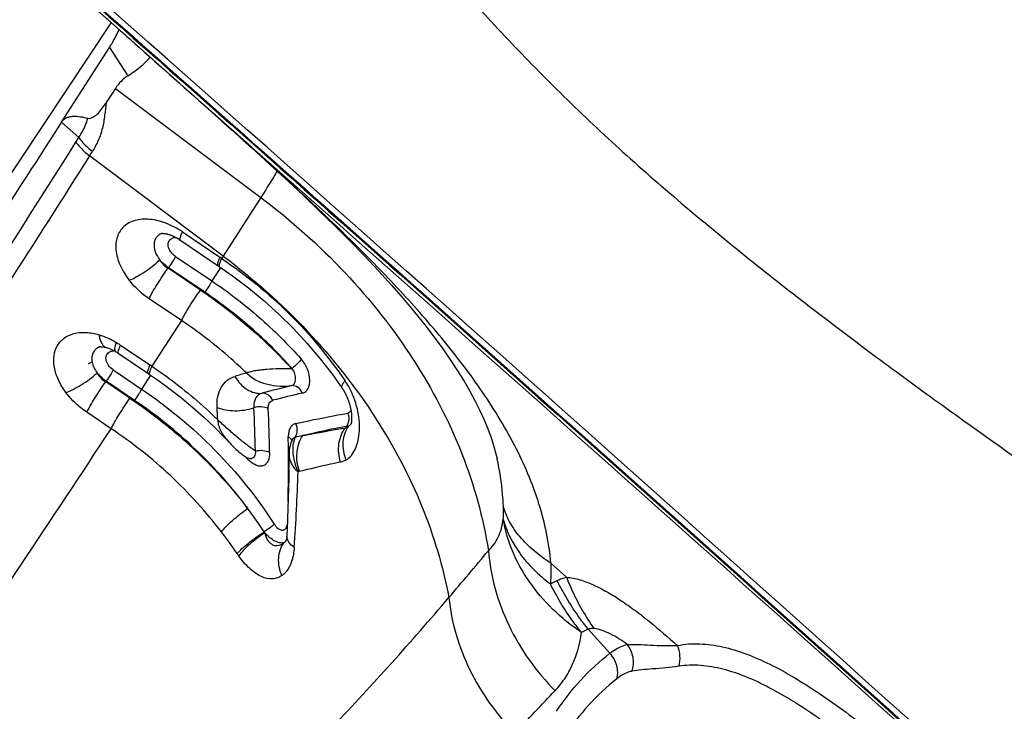
# Model space of a CAD drawing. Units: millimetres. Extents: x 0 to 594, y 0 to 420.
# Drawn here: x 114 to 118, y 118 to 120 of the extents above; entities that cross this region are included whole.
import ezdxf

# ---------------------------------------------------------------- set-up
doc = ezdxf.new("R2010")
doc.units = ezdxf.units.MM
doc.header["$LTSCALE"] = 32.67
doc.layers.add('607565292-000_CL', color=7, linetype='CONTINUOUS')
doc.layers.add('607614245-000_CL', color=7, linetype='CONTINUOUS')

msp = doc.modelspace()

# ---------------------------------------------------------------- linework, layer by layer
at = {"layer": '607565292-000_CL', "color": 7, "linetype": 'CONTINUOUS'}
for p, q in [((114.7297, 120.2974), (114.8379, 120.2015)), ((114.8379, 120.2015), (114.9727, 120.0817)), ((114.6024, 119.8626), (114.7852, 120.1472)), ((114.9727, 120.0817), (115.1234, 119.9476)), ((114.8077, 119.9905), (114.7732, 119.9369)), ((115.1234, 119.9476), (115.2134, 119.8673)), ((115.2134, 119.8673), (115.2538, 119.831)), ((115.2538, 119.831), (115.2955, 119.7935)), ((115.2955, 119.7935), (115.3272, 119.765)), ((114.9856, 119.4372), (114.9858, 119.4373)), ((114.9857, 119.4372), (114.9861, 119.4373)), ((114.9858, 119.4373), (114.9869, 119.4374)), ((114.9859, 119.4373), (114.986, 119.4373)), ((114.9861, 119.4373), (114.9863, 119.4374)), ((114.9863, 119.4374), (114.9867, 119.4375)), ((114.9866, 119.4374), (114.9865, 119.4374)), ((114.9869, 119.4375), (114.9866, 119.4375)), ((114.9866, 119.4374), (114.9876, 119.4374)), ((114.9875, 119.4374), (114.9874, 119.4374)), ((114.9874, 119.4374), (114.9876, 119.4374)), ((114.9876, 119.4374), (114.9886, 119.4375)), ((114.9916, 119.4374), (114.9921, 119.4374)), ((114.9932, 119.4373), (114.9932, 119.4373)), ((114.9932, 119.4373), (114.9938, 119.4372)), ((114.9938, 119.4372), (114.995, 119.4371)), ((114.9956, 119.437), (114.996, 119.437)), ((114.996, 119.437), (114.9971, 119.4368)), ((114.9988, 119.4365), (114.9995, 119.4364)), ((115.0018, 119.436), (115.0027, 119.4358)), ((115.0131, 119.433), (115.0143, 119.4326)), ((115.0165, 119.4318), (115.0174, 119.4315)), ((115.0174, 119.4315), (115.0192, 119.4308)), ((115.0202, 119.4304), (115.0208, 119.4302)), ((115.0208, 119.4302), (115.022, 119.4297)), ((115.022, 119.4297), (115.0237, 119.429)), ((115.0237, 119.429), (115.0238, 119.429)), ((115.0238, 119.429), (115.026, 119.428)), ((115.0261, 119.428), (115.0277, 119.4273)), ((115.0277, 119.4273), (115.0285, 119.4269)), ((115.0285, 119.4269), (115.0293, 119.4266)), ((115.0293, 119.4266), (115.0305, 119.426)), ((115.0305, 119.426), (115.0312, 119.4257)), ((115.0312, 119.4257), (115.0318, 119.4254)), ((115.0318, 119.4254), (115.0332, 119.4247)), ((115.0634, 119.4427), (115.2067, 119.346)), ((115.0368, 119.4229), (115.0375, 119.4225)), ((115.0375, 119.4225), (115.0388, 119.4218)), ((115.0388, 119.4218), (115.0397, 119.4213)), ((115.0397, 119.4213), (115.0404, 119.4209)), ((115.0404, 119.4209), (115.0411, 119.4205)), ((115.0411, 119.4205), (115.0426, 119.4197)), ((115.0426, 119.4197), (115.0435, 119.4191)), ((115.0435, 119.4191), (115.0441, 119.4188)), ((115.0441, 119.4188), (115.045, 119.4183)), ((115.0462, 119.4176), (115.0486, 119.4161)), ((115.0486, 119.4161), (115.0503, 119.4151)), ((115.0503, 119.4151), (115.0509, 119.4147)), ((115.0509, 119.4147), (115.0516, 119.4142)), ((115.0516, 119.4142), (115.0527, 119.4135)), ((115.0527, 119.4135), (115.0534, 119.413)), ((115.0534, 119.413), (115.0542, 119.4125)), ((115.0542, 119.4125), (115.2046, 119.311)), ((115.037, 119.3494), (115.1761, 119.2556)), ((115.2193, 119.3507), (115.2134, 119.3415)), ((115.0604, 119.1041), (114.9365, 119.1877)), ((114.8272, 119.0107), (114.9399, 118.9347)), ((114.749, 119.0043), (114.7496, 119.0044)), ((114.7496, 119.0044), (114.7494, 119.0043)), ((114.7496, 119.0044), (114.7502, 119.0045)), ((114.7505, 119.0046), (114.7504, 119.0046)), ((114.7537, 119.0046), (114.7544, 119.0046)), ((114.7575, 119.0044), (114.7581, 119.0043)), ((114.8006, 118.9903), (114.8093, 118.9854)), ((114.8092, 118.9853), (114.8096, 118.9851)), ((114.8096, 118.9851), (114.8096, 118.9851)), ((114.8121, 118.9836), (114.8122, 118.9835)), ((114.8122, 118.9835), (114.8141, 118.9824)), ((114.8148, 118.9819), (114.8161, 118.981)), ((114.8161, 118.981), (114.817, 118.9805)), ((114.817, 118.9805), (114.8179, 118.9799)), ((114.8179, 118.9799), (114.9312, 118.9035)), ((114.7994, 118.9157), (114.9076, 118.8427)), ((114.9312, 118.9035), (114.9382, 118.8988)), ((115.6722, 118.8479), (115.6726, 118.8474)), ((115.6726, 118.8474), (115.6732, 118.8465)), ((115.6732, 118.8465), (115.6737, 118.8457)), ((115.6737, 118.8457), (115.6743, 118.8448)), ((115.6751, 118.8436), (115.6762, 118.8419)), ((115.6762, 118.8419), (115.6766, 118.8412)), ((115.6766, 118.8412), (115.6771, 118.8404)), ((115.6771, 118.8404), (115.6777, 118.8396)), ((115.6777, 118.8396), (115.6782, 118.8387)), ((115.6782, 118.8387), (115.6788, 118.8377)), ((115.6788, 118.8377), (115.6794, 118.8367)), ((115.6794, 118.8367), (115.68, 118.8357)), ((115.68, 118.8357), (115.6806, 118.8346)), ((115.6806, 118.8346), (115.6813, 118.8334)), ((115.6813, 118.8334), (115.682, 118.8322)), ((115.682, 118.8322), (115.6827, 118.831)), ((115.6827, 118.831), (115.6834, 118.8296)), ((115.6834, 118.8296), (115.6842, 118.8282)), ((115.6842, 118.8282), (115.685, 118.8267)), ((114.7915, 118.6914), (114.6988, 118.7539)), ((115.7075, 118.7103), (115.7069, 118.7084)), ((115.7073, 118.7092), (115.7074, 118.7095)), ((115.7075, 118.7103), (115.7074, 118.71)), ((115.7076, 118.7108), (115.7075, 118.7103)), ((115.7078, 118.7115), (115.7076, 118.7108)), ((115.707, 118.7086), (115.7069, 118.7085)), ((115.7069, 118.7085), (115.707, 118.7086)), ((115.3256, 118.5778), (115.3279, 118.5776)), ((115.3279, 118.5776), (115.3273, 118.5778)), ((115.3279, 118.5776), (115.3286, 118.5775)), ((115.3279, 118.5776), (115.3287, 118.5774)), ((116.4688, 118.0986), (116.4941, 118.1117))]:
    msp.add_line(p, q, dxfattribs=at)
at = {"layer": '607565292-000_CL', "color": 9, "linetype": 'CONTINUOUS'}
for p, q in [((114.7852, 120.1472), (114.855, 120.0389)), ((114.8077, 119.9905), (115.3629, 119.5742)), ((115.328, 119.7665), (115.1631, 119.9123)), ((115.1631, 119.9123), (115.1656, 119.91)), ((115.3282, 119.7661), (115.1657, 119.91)), ((114.6024, 119.8626), (114.6682, 119.8033)), ((114.6572, 119.7858), (114.6682, 119.8033)), ((115.3212, 119.771), (115.3272, 119.765)), ((115.3274, 119.7654), (115.3212, 119.771)), ((114.7094, 119.733), (114.7204, 119.7504)), ((115.2193, 119.3507), (114.7094, 119.733)), ((115.3629, 119.5742), (115.2193, 119.3507)), ((114.9834, 119.4363), (114.9798, 119.4346)), ((115.2039, 119.3119), (115.2046, 119.311)), ((115.0087, 119.3044), (115.0102, 119.3062)), ((115.1326, 119.2209), (115.0087, 119.3044)), ((115.1493, 119.2123), (115.0102, 119.3062)), ((115.2013, 119.2947), (115.1761, 119.2556)), ((115.2098, 119.3078), (115.2013, 119.2947)), ((115.2056, 119.3013), (115.2013, 119.2947)), ((115.2098, 119.3078), (115.2056, 119.3013)), ((115.0604, 119.1042), (114.9473, 118.9299)), ((114.8176, 118.9806), (114.8185, 118.9795)), ((114.9374, 118.8998), (114.9382, 118.8988)), ((115.4821, 118.9216), (115.481, 118.9203)), ((115.4828, 118.92), (115.4821, 118.9215)), ((114.7707, 118.8702), (114.7727, 118.8726)), ((114.8634, 118.8077), (114.7707, 118.8702)), ((114.881, 118.7996), (114.7727, 118.8726)), ((114.9334, 118.8821), (114.9076, 118.8427)), ((114.9424, 118.8959), (114.9334, 118.8821)), ((114.9424, 118.8959), (114.942, 118.8953)), ((115.69, 118.7003), (115.6846, 118.694)), ((115.3055, 118.5826), (115.3038, 118.5845)), ((115.3058, 118.5828), (115.3041, 118.5847)), ((115.4684, 118.5881), (115.4684, 118.5943)), ((115.4685, 118.5881), (115.4685, 118.5944)), ((115.511, 118.528), (115.5055, 118.5267)), ((115.511, 118.528), (115.5055, 118.5266)), ((115.4521, 118.2572), (115.4487, 118.2558)), ((116.4702, 118.1779), (116.53, 118.124)), ((116.6133, 117.9257), (116.5878, 117.9126)), ((116.6958, 117.8336), (116.6133, 117.9257))]:
    msp.add_line(p, q, dxfattribs=at)
at = {"layer": '607565292-000_CL', "color": 7, "linetype": 'CONTINUOUS'}
for points in [[(115.3272, 119.765), (115.3633, 119.7323), (115.4144, 119.6855), (115.4683, 119.6356), (115.5256, 119.5818), (115.585, 119.525), (115.6438, 119.4675), (115.7016, 119.4096), (115.7583, 119.3512), (115.8117, 119.2943), (115.8613, 119.2397), (115.9075, 119.1868), (115.9503, 119.1359), (115.9893, 119.0874), (116.0249, 119.0411), (116.0575, 118.9964), (116.0873, 118.9535), (116.1142, 118.9125), (116.1388, 118.8726), (116.1611, 118.8341), (116.1811, 118.7969), (116.1991, 118.7606), (116.2152, 118.7254), (116.2293, 118.6911), (116.2418, 118.6571), (116.2527, 118.6232), (116.2619, 118.5899), (116.265, 118.5766)], [(114.9886, 119.4375), (114.9888, 119.4375), (114.9888, 119.4375), (114.9889, 119.4375)], [(114.9889, 119.4375), (114.9892, 119.4375), (114.9895, 119.4375), (114.9898, 119.4375), (114.9901, 119.4374)], [(114.9901, 119.4374), (114.9905, 119.4374), (114.9908, 119.4374)], [(114.9908, 119.4374), (114.9913, 119.4374), (114.9915, 119.4374), (114.9916, 119.4374)], [(114.9921, 119.4374), (114.9931, 119.4373), (114.9932, 119.4373)], [(114.995, 119.4371), (114.9953, 119.437), (114.9955, 119.437), (114.9956, 119.437)], [(114.9971, 119.4368), (114.9978, 119.4367), (114.998, 119.4367), (114.9982, 119.4366), (114.9985, 119.4366), (114.9988, 119.4365)], [(114.9995, 119.4364), (115.0004, 119.4362), (115.0009, 119.4362), (115.0014, 119.4361), (115.0018, 119.436)], [(115.0027, 119.4358), (115.0032, 119.4357), (115.0039, 119.4355), (115.0045, 119.4354), (115.0052, 119.4352), (115.0058, 119.435), (115.0065, 119.4349), (115.0072, 119.4347), (115.0078, 119.4345), (115.0085, 119.4343)], [(115.0085, 119.4343), (115.0098, 119.434), (115.0103, 119.4338), (115.0109, 119.4336)], [(115.0109, 119.4336), (115.012, 119.4333), (115.0125, 119.4331), (115.0131, 119.433)], [(115.0143, 119.4326), (115.0153, 119.4322), (115.0157, 119.4321), (115.0161, 119.4319), (115.0165, 119.4318)], [(115.0192, 119.4308), (115.0199, 119.4305), (115.0202, 119.4304)], [(115.026, 119.428), (115.0261, 119.428), (115.0261, 119.428)], [(115.0332, 119.4247), (115.0333, 119.4246), (115.0334, 119.4246)], [(115.0334, 119.4246), (115.0365, 119.423), (115.0368, 119.4229)], [(115.045, 119.4183), (115.0461, 119.4177), (115.0462, 119.4176)], [(115.2046, 119.311), (115.255, 119.2756), (115.3164, 119.2288), (115.3757, 119.1794), (115.4327, 119.1277), (115.4874, 119.0736), (115.5396, 119.0172), (115.5893, 118.9587), (115.6363, 118.8982), (115.6722, 118.8479)], [(114.7496, 119.0044), (114.7498, 119.0044), (114.7499, 119.0044), (114.75, 119.0044), (114.75, 119.0044)], [(114.75, 119.0044), (114.7501, 119.0045), (114.7502, 119.0045)], [(114.7502, 119.0045), (114.7505, 119.0045), (114.7507, 119.0045), (114.7509, 119.0045), (114.7511, 119.0045), (114.7513, 119.0046), (114.7515, 119.0046), (114.7517, 119.0046)], [(114.7517, 119.0046), (114.7523, 119.0046), (114.7523, 119.0046), (114.7523, 119.0046)], [(114.7523, 119.0046), (114.7531, 119.0046), (114.7533, 119.0046), (114.7535, 119.0046), (114.7537, 119.0046)], [(114.7544, 119.0046), (114.7551, 119.0046), (114.7554, 119.0045)], [(114.7554, 119.0045), (114.7558, 119.0045), (114.7561, 119.0045), (114.7566, 119.0045), (114.7572, 119.0044), (114.7575, 119.0044)], [(114.7581, 119.0043), (114.7593, 119.0042), (114.7597, 119.0042), (114.76, 119.0041), (114.7601, 119.0041)], [(114.7601, 119.0041), (114.7603, 119.0041), (114.7606, 119.0041), (114.7609, 119.004), (114.7613, 119.0039), (114.7619, 119.0039)], [(114.7619, 119.0039), (114.7632, 119.0036), (114.7637, 119.0036), (114.7642, 119.0035), (114.7647, 119.0034), (114.7653, 119.0032), (114.7659, 119.0031), (114.7668, 119.0029), (114.7676, 119.0028), (114.7683, 119.0026), (114.7692, 119.0024), (114.7702, 119.0021), (114.7711, 119.0019), (114.772, 119.0017), (114.7729, 119.0014), (114.7742, 119.001)], [(114.7742, 119.0011), (114.7766, 119.0004), (114.782, 118.9985), (114.7879, 118.9962), (114.7941, 118.9935), (114.8006, 118.9903)], [(114.8096, 118.9851), (114.8116, 118.9839), (114.8121, 118.9836)], [(114.8141, 118.9824), (114.8146, 118.982), (114.8148, 118.9819)], [(114.705, 118.9404), (114.708, 118.9417), (114.711, 118.9432), (114.7139, 118.9446), (114.7168, 118.9461), (114.7188, 118.9472)], [(114.9382, 118.8988), (114.9723, 118.8751), (115.0173, 118.842), (115.0612, 118.8076), (115.1039, 118.7719), (115.1454, 118.735), (115.1857, 118.6968), (115.2248, 118.6574)], [(115.6743, 118.8448), (115.675, 118.8438), (115.6751, 118.8436)], [(115.685, 118.8267), (115.6859, 118.825), (115.6863, 118.8241), (115.6867, 118.8234)], [(115.6867, 118.8234), (115.6877, 118.8214), (115.6882, 118.8204), (115.6887, 118.8193), (115.6892, 118.8181), (115.6897, 118.8171)], [(115.6897, 118.8171), (115.6908, 118.8148), (115.6915, 118.8131), (115.6922, 118.8116), (115.6928, 118.8103), (115.6943, 118.8066)], [(115.6943, 118.8066), (115.695, 118.8048), (115.6957, 118.8029), (115.6965, 118.8009), (115.6974, 118.7985), (115.6983, 118.7958), (115.699, 118.7939), (115.6997, 118.7916), (115.7006, 118.7889), (115.7014, 118.7864), (115.7021, 118.7841), (115.7028, 118.7815), (115.7036, 118.7782), (115.7044, 118.775), (115.7051, 118.7721), (115.7057, 118.7693), (115.7063, 118.7666), (115.7067, 118.7642), (115.7071, 118.762), (115.7075, 118.7599), (115.7078, 118.7577), (115.7082, 118.7551), (115.7086, 118.7523), (115.7089, 118.7493), (115.7092, 118.7458), (115.7095, 118.742), (115.7097, 118.7387), (115.7098, 118.7359), (115.7098, 118.7334), (115.7098, 118.7312), (115.7098, 118.7293), (115.7098, 118.7277), (115.7097, 118.7262), (115.7096, 118.7249), (115.7095, 118.7237), (115.7095, 118.7226), (115.7094, 118.7216), (115.7093, 118.7207), (115.7092, 118.7198), (115.7091, 118.719), (115.709, 118.7183)], [(115.7084, 118.7144), (115.7082, 118.7135), (115.7082, 118.7131), (115.7081, 118.7128), (115.708, 118.7125), (115.708, 118.7123), (115.7079, 118.712), (115.7079, 118.7118), (115.7078, 118.7115)], [(115.709, 118.7183), (115.7088, 118.717), (115.7087, 118.7164), (115.7087, 118.7159), (115.7086, 118.7155), (115.7086, 118.7152), (115.7085, 118.7149), (115.7084, 118.7144)], [(115.2248, 118.6574), (115.2428, 118.6384), (115.2504, 118.6306), (115.2574, 118.6237), (115.2636, 118.6176), (115.2693, 118.6124), (115.2745, 118.6077), (115.2794, 118.6034), (115.284, 118.5995), (115.2883, 118.596), (115.2923, 118.5928), (115.296, 118.5899), (115.2997, 118.5873), (115.3032, 118.5849), (115.3067, 118.5827), (115.3102, 118.5809), (115.3138, 118.5795), (115.3175, 118.5785), (115.3216, 118.5779), (115.3257, 118.5778)], [(115.4835, 118.6499), (115.4823, 118.6477), (115.4792, 118.641), (115.4766, 118.6337), (115.4746, 118.626), (115.473, 118.618), (115.4718, 118.6095), (115.4712, 118.6008), (115.471, 118.5943)], [(115.471, 118.5943), (115.4704, 118.5415), (115.4697, 118.5029), (115.4688, 118.4641), (115.4677, 118.4252), (115.4664, 118.3863), (115.4649, 118.3473), (115.4633, 118.3082), (115.4621, 118.2829)], [(115.4625, 118.2833), (115.4625, 118.2823), (115.4623, 118.2798), (115.462, 118.2773), (115.4617, 118.2749), (115.4613, 118.2727), (115.4609, 118.2706), (115.4606, 118.269), (115.4603, 118.2676), (115.46, 118.2666), (115.4598, 118.2659), (115.4597, 118.2653), (115.4595, 118.2648), (115.4593, 118.2644), (115.4592, 118.2639), (115.459, 118.2634), (115.4587, 118.2629), (115.4586, 118.2626)]]:
    msp.add_lwpolyline(points, dxfattribs=at)
at = {"layer": '607565292-000_CL', "color": 9, "linetype": 'CONTINUOUS'}
for centre, radius, start, end in [((87.9006, 89.2495), 41.0298, 48.06345, 48.32663), ((115.0011, 119.3925), 0.0473, 116.8301, 121.9943), ((115.0007, 119.3946), 0.0452, 108.2482, 112.5607), ((115.0384, 119.3808), 0.041, 89.1803, 93.3821), ((113.2008, 116.3745), 3.5852, 55.8499, 55.9781), ((114.7815, 119.0264), 0.0264, 241.4964, 253.7223), ((114.8014, 118.9433), 0.0452, 86.5013, 87.7256), ((114.8118, 118.9896), 0.00482, 234.2023, 239.1272), ((112.9718, 116.0156), 3.5206, 55.8678, 56.0108), ((116.9674, 113.267), 5.8764, 106.40129, 106.84696), ((115.4888, 118.9697), 0.0501, 261.0076, 263.0915), ((115.4385, 118.7064), 0.298, 29.2807, 34.36), ((116.8204, 113.4259), 5.5927, 103.8489, 105.0566), ((116.7508, 113.5432), 5.4253, 103.0897, 104.3237), ((107.6731, 118.344), 7.5352, 2.89837, 3.25989), ((108.206, 118.4306), 7.1386, 1.40133, 2.73697), ((108.4301, 118.4599), 6.968, 1.15098, 2.53679), ((115.689, 118.7285), 0.0282, 271.9837, 273.9287), ((115.6904, 118.7205), 0.02, 289.463, 291.9261), ((108.1969, 118.5511), 7.2717, 0.34107, 0.86109), ((115.6024, 118.6149), 0.1173, 166.1026, 170.1361), ((116.6008, 113.8634), 4.9208, 102.6478, 103.006), ((113.9532, 117.4163), 1.7861, 40.6089, 40.7763), ((115.3939, 118.6526), 0.1126, 221.0264, 224.1273), ((115.2628, 118.613), 0.0576, 323.655, 326.0346), ((115.3968, 118.6554), 0.1166, 224.1248, 227.0947), ((107.9934, 118.5507), 7.4752, 358.94399, 0.28715), ((107.6711, 118.7835), 7.8385, 356.00878, 358.12207), ((113.8922, 117.326), 1.773, 33.2144, 36.7521), ((113.8202, 117.2302), 1.7544, 34.1132, 37.4708), ((115.532, 118.4019), 0.1883, 213.7718, 215.2253), ((115.4984, 118.2815), 0.036, 178.2545, 181.7189), ((95.1549, 135.8694), 27.4874, 319.57825, 320.06662), ((115.5816, 118.4234), 0.3731, 214.1136, 215.6744), ((104.3327, 129.1606), 16.7113, 315.8938, 316.65867)]:
    msp.add_arc(centre, radius, start, end, dxfattribs=at)
at = {"layer": '607565292-000_CL', "color": 7, "linetype": 'CONTINUOUS'}
for centre, radius, start, end in [((45.9189, 163.8321), 82.3475, 325.889726, 326.75827), ((115.3254, 118.6074), 0.0295, 270.4918, 271.414), ((115.4347, 118.2827), 0.031, 321.1464, 323.0222)]:
    msp.add_arc(centre, radius, start, end, dxfattribs=at)
msp.add_ellipse((116.0238, 118.1048), major_axis=(-1.1652, 1.9364), ratio=0.25135, start_param=0.007586, end_param=0.123314, dxfattribs=at)
for points, knots in [([(115.7462, 121.0037), (115.7722, 120.9385), (115.8257, 120.8175), (115.9175, 120.6531), (116.014, 120.5126), (116.1139, 120.3886), (116.2165, 120.2742), (116.32, 120.1631), (116.4256, 120.0538), (116.5708, 119.9094), (116.7602, 119.7322), (116.9974, 119.5263), (117.241, 119.327), (117.4856, 119.1359), (117.7266, 118.9542), (118.0312, 118.7316), (118.3854, 118.4816), (118.775, 118.2149), (119.1181, 117.9856), (119.4246, 117.7854), (119.7084, 117.6039), (119.9842, 117.4301), (120.3998, 117.171), (121.1679, 116.7029), (121.8507, 116.304), (122.299, 116.0477)], [0, 0, 0, 0, 0.025368, 0.047711, 0.067938, 0.08688, 0.10522, 0.12345, 0.141733, 0.160132, 0.197426, 0.235435, 0.273598, 0.311144, 0.347568, 0.382641, 0.44746, 0.504189, 0.553256, 0.59654, 0.636483, 0.674978, 0.714317, 0.813436, 1, 1, 1, 1]), ([(121.1047, 114.6245), (120.5598, 115.1213), (118.4127, 117.0715), (116.2504, 119.005), (114.6284, 120.4364)], [0, 0, 0, 0, 0.254202, 1, 1, 1, 1]), ([(114.7852, 120.1472), (114.789, 120.1531), (114.8027, 120.1751), (114.8148, 120.1982), (114.8222, 120.2157)], [0, 0, 0, 0, 0.269063, 1, 1, 1, 1]), ([(114.855, 120.0389), (114.8731, 120.0506), (114.8978, 120.068), (114.9256, 120.093), (114.9363, 120.1048), (114.9406, 120.1105)], [0, 0, 0, 0, 0.575769, 0.80704, 1, 1, 1, 1]), ([(114.7028, 119.877), (114.71, 119.8751), (114.726, 119.8816), (114.7497, 119.9023), (114.7642, 119.9228), (114.7732, 119.9369)], [0, 0, 0, 0, 0.233726, 0.476598, 1, 1, 1, 1]), ([(114.6024, 119.8626), (114.6049, 119.8665), (114.611, 119.8733), (114.6225, 119.88), (114.635, 119.8835), (114.6525, 119.8854), (114.6755, 119.8835), (114.6936, 119.8794), (114.7028, 119.877)], [0, 0, 0, 0, 0.127958, 0.247131, 0.365138, 0.485435, 0.736071, 1, 1, 1, 1]), ([(114.6024, 119.8626), (114.4985, 119.7009), (114.0749, 119.0464), (113.6423, 118.3977), (113.311, 117.9126)], [0, 0, 0, 0, 0.2465, 1, 1, 1, 1]), ([(115.5173, 118.9572), (115.513, 118.9511), (115.5016, 118.9387), (115.4892, 118.9274), (115.4821, 118.9216)], [0, 0, 0, 0, 0.448538, 1, 1, 1, 1]), ([(115.4521, 118.2572), (115.4528, 118.2576), (115.4554, 118.2592), (115.4575, 118.2615), (115.4589, 118.2632)], [0, 0, 0, 0, 0.26948, 1, 1, 1, 1]), ([(115.4435, 118.1303), (115.4343, 118.1513), (115.4274, 118.1861), (115.436, 118.2298), (115.4459, 118.2489), (115.4521, 118.2572)], [0, 0, 0, 0, 0.520608, 0.765987, 1, 1, 1, 1])]:
    msp.add_open_spline(points, degree=3, knots=knots, dxfattribs=at)
at = {"layer": '607565292-000_CL', "color": 9, "linetype": 'CONTINUOUS'}
for points, knots in [([(114.4903, 120.5288), (114.9886, 120.0892), (117.0105, 118.2982), (119.0186, 116.4915), (120.5253, 115.1212)], [0, 0, 0, 0, 0.245991, 1, 1, 1, 1]), ([(114.5027, 120.5131), (115.0008, 120.0736), (117.0221, 118.2831), (119.0296, 116.4769), (120.5359, 115.107)], [0, 0, 0, 0, 0.24599, 1, 1, 1, 1]), ([(114.7671, 120.2644), (114.7994, 120.2358), (114.9315, 120.1186), (115.0634, 120.0011), (115.1631, 119.9123)], [0, 0, 0, 0, 0.244334, 1, 1, 1, 1]), ([(114.7732, 119.9369), (114.7711, 119.9207), (114.7679, 119.8962), (114.7633, 119.8635), (114.7567, 119.831), (114.7439, 119.7924), (114.7289, 119.7638), (114.7204, 119.7505)], [0, 0, 0, 0, 0.250325, 0.378275, 0.507428, 0.757909, 1, 1, 1, 1]), ([(114.6682, 119.8033), (114.672, 119.8087), (114.6867, 119.8317), (114.6973, 119.8572), (114.7028, 119.877)], [0, 0, 0, 0, 0.245265, 1, 1, 1, 1]), ([(114.6682, 119.8033), (114.6718, 119.7983), (114.6871, 119.7788), (114.7054, 119.7616), (114.7204, 119.7504)], [0, 0, 0, 0, 0.246032, 1, 1, 1, 1]), ([(113.4014, 117.8445), (113.5073, 118.0042), (113.9316, 118.6476), (114.3484, 119.2959), (114.6572, 119.7858)], [0, 0, 0, 0, 0.248627, 1, 1, 1, 1]), ([(114.6572, 119.7858), (114.6608, 119.7809), (114.676, 119.7613), (114.6944, 119.7442), (114.7094, 119.733)], [0, 0, 0, 0, 0.246052, 1, 1, 1, 1]), ([(116.4702, 118.1779), (116.4641, 118.2548), (116.4313, 118.411), (116.3351, 118.6343), (116.2029, 118.8483), (116.0459, 119.0513), (115.8737, 119.2435), (115.6361, 119.484), (115.4508, 119.6545), (115.3274, 119.7654)], [0, 0, 0, 0, 0.115715, 0.237236, 0.363488, 0.492465, 0.62212, 0.750849, 1, 1, 1, 1]), ([(120.8545, 114.8081), (120.3902, 115.2303), (118.5565, 116.8925), (116.7116, 118.5425), (115.328, 119.7665)], [0, 0, 0, 0, 0.253578, 1, 1, 1, 1]), ([(114.7094, 119.733), (114.6056, 119.5697), (114.1909, 118.9212), (113.7683, 118.2778), (113.4477, 117.799)], [0, 0, 0, 0, 0.251387, 1, 1, 1, 1]), ([(115.4254, 119.6757), (115.4211, 119.6682), (115.4008, 119.634), (115.3797, 119.6003), (115.3629, 119.5742)], [0, 0, 0, 0, 0.217363, 1, 1, 1, 1]), ([(115.3629, 119.5742), (115.4781, 119.4878), (115.6916, 119.2977), (115.8689, 119.0732), (115.9449, 118.9553)], [0, 0, 0, 0, 0.506495, 1, 1, 1, 1]), ([(115.0634, 119.4428), (115.0438, 119.456), (115.0036, 119.4774), (114.9414, 119.4934), (114.8921, 119.4908), (114.8596, 119.4781), (114.8399, 119.4643), (114.8246, 119.4463), (114.8104, 119.4166), (114.807, 119.3705), (114.8242, 119.3127), (114.8468, 119.2761), (114.8607, 119.2583)], [0, 0, 0, 0, 0.15291, 0.291392, 0.410827, 0.464375, 0.515131, 0.564851, 0.615468, 0.725422, 0.853838, 1, 1, 1, 1]), ([(114.9761, 119.4326), (114.9725, 119.4303), (114.9661, 119.4249), (114.9571, 119.4111), (114.9536, 119.3896), (114.9602, 119.362), (114.9706, 119.3446), (114.9775, 119.3357)], [0, 0, 0, 0, 0.115228, 0.229238, 0.448962, 0.690595, 1, 1, 1, 1]), ([(115.0634, 119.4427), (115.0615, 119.4388), (115.0584, 119.4318), (115.0552, 119.4235), (115.054, 119.4182), (115.0536, 119.4151), (115.054, 119.4127), (115.0549, 119.412)], [0, 0, 0, 0, 0.401054, 0.701414, 0.812236, 0.897213, 1, 1, 1, 1]), ([(115.037, 119.3494), (115.0327, 119.3523), (115.0249, 119.3589), (115.016, 119.3706), (115.0104, 119.3829), (115.0087, 119.3949), (115.0106, 119.4057), (115.0164, 119.4143), (115.0252, 119.42), (115.0323, 119.4215), (115.036, 119.4217)], [0, 0, 0, 0, 0.159416, 0.312473, 0.451946, 0.573798, 0.681756, 0.782474, 0.885739, 1, 1, 1, 1]), ([(115.037, 119.3494), (115.0337, 119.3425), (115.025, 119.3278), (115.0156, 119.3137), (115.0102, 119.3062)], [0, 0, 0, 0, 0.452641, 1, 1, 1, 1]), ([(115.2193, 119.3507), (115.3345, 119.2643), (115.548, 119.0742), (115.7253, 118.8497), (115.8013, 118.7318)], [0, 0, 0, 0, 0.506497, 1, 1, 1, 1]), ([(114.8606, 119.2582), (114.8699, 119.2618), (114.8893, 119.2713), (114.9294, 119.2958), (114.9588, 119.3187), (114.9775, 119.3357)], [0, 0, 0, 0, 0.210446, 0.459821, 1, 1, 1, 1]), ([(114.9775, 119.3357), (114.9811, 119.3292), (114.99, 119.317), (115.0022, 119.3079), (115.0087, 119.3044)], [0, 0, 0, 0, 0.500737, 1, 1, 1, 1]), ([(115.0102, 119.3062), (115.0072, 119.3084), (114.9956, 119.3174), (114.9848, 119.3275), (114.9775, 119.3357)], [0, 0, 0, 0, 0.251723, 1, 1, 1, 1]), ([(115.2067, 119.346), (115.2048, 119.342), (115.2017, 119.3351), (115.1986, 119.3268), (115.1973, 119.3215), (115.1969, 119.3183), (115.1973, 119.3159), (115.1983, 119.3153)], [0, 0, 0, 0, 0.400987, 0.701436, 0.812278, 0.89725, 1, 1, 1, 1]), ([(115.2134, 119.3415), (115.2117, 119.3379), (115.2087, 119.3316), (115.2053, 119.323), (115.2036, 119.3167), (115.2034, 119.3131), (115.2039, 119.3119)], [0, 0, 0, 0, 0.376337, 0.669945, 0.877246, 1, 1, 1, 1]), ([(115.2134, 119.3415), (115.3057, 119.2793), (115.4787, 119.1377), (115.6219, 118.966), (115.6844, 118.8746)], [0, 0, 0, 0, 0.501373, 1, 1, 1, 1]), ([(114.9365, 119.1877), (114.9406, 119.1961), (114.9504, 119.2144), (114.9738, 119.2538), (114.9941, 119.2841), (115.0087, 119.3044)], [0, 0, 0, 0, 0.20476, 0.452839, 1, 1, 1, 1]), ([(114.9366, 119.1878), (114.9294, 119.1926), (114.9015, 119.2131), (114.8767, 119.2379), (114.8607, 119.2583)], [0, 0, 0, 0, 0.25178, 1, 1, 1, 1]), ([(115.1761, 119.2556), (115.1728, 119.2487), (115.1642, 119.234), (115.1547, 119.2199), (115.1493, 119.2123)], [0, 0, 0, 0, 0.452626, 1, 1, 1, 1]), ([(115.1761, 119.2556), (115.2386, 119.2133), (115.359, 119.1207), (115.4669, 119.0139), (115.5173, 118.9572)], [0, 0, 0, 0, 0.498743, 1, 1, 1, 1]), ([(115.0604, 119.1041), (115.0644, 119.1126), (115.0742, 119.1309), (115.0977, 119.1702), (115.118, 119.2005), (115.1326, 119.2209)], [0, 0, 0, 0, 0.204748, 0.452826, 1, 1, 1, 1]), ([(115.1326, 119.2209), (115.1643, 119.1995), (115.2891, 119.1099), (115.4033, 119.0055), (115.481, 118.9203)], [0, 0, 0, 0, 0.249309, 1, 1, 1, 1]), ([(115.4821, 118.9215), (115.4329, 118.9768), (115.3277, 119.081), (115.2103, 119.1711), (115.1493, 119.2123)], [0, 0, 0, 0, 0.501276, 1, 1, 1, 1]), ([(115.3082, 118.9042), (115.289, 118.9227), (115.211, 118.9948), (115.1265, 119.0598), (115.0604, 119.1041)], [0, 0, 0, 0, 0.250797, 1, 1, 1, 1]), ([(114.6191, 118.8297), (114.608, 118.8447), (114.5893, 118.8754), (114.573, 118.9237), (114.5707, 118.9695), (114.5835, 119.0097), (114.6109, 119.04), (114.6499, 119.0573), (114.6965, 119.0609), (114.7288, 119.0549), (114.7454, 119.05)], [0, 0, 0, 0, 0.152542, 0.290232, 0.411627, 0.520221, 0.624534, 0.735017, 0.859361, 1, 1, 1, 1]), ([(114.7453, 119.0499), (114.746, 119.0444), (114.748, 119.0342), (114.7541, 119.0174), (114.7623, 119.0068), (114.7689, 119.0032)], [0, 0, 0, 0, 0.308888, 0.576754, 1, 1, 1, 1]), ([(114.7454, 119.05), (114.7567, 119.0466), (114.7736, 119.0404), (114.7954, 119.03), (114.8061, 119.0239), (114.8115, 119.0208)], [0, 0, 0, 0, 0.48882, 0.742142, 1, 1, 1, 1]), ([(114.809, 118.9857), (114.8077, 118.9866), (114.8058, 118.9906), (114.8059, 118.9982), (114.8077, 119.0086), (114.81, 119.0163), (114.8114, 119.0206)], [0, 0, 0, 0, 0.132897, 0.33495, 0.624596, 1, 1, 1, 1]), ([(114.8115, 119.0207), (114.8125, 119.0201), (114.8178, 119.0169), (114.823, 119.0135), (114.8272, 119.0107)], [0, 0, 0, 0, 0.188788, 1, 1, 1, 1]), ([(114.8272, 119.0107), (114.8254, 119.0071), (114.8225, 119.0007), (114.8191, 118.9919), (114.8174, 118.9856), (114.8171, 118.9818), (114.8176, 118.9806)], [0, 0, 0, 0, 0.373887, 0.666981, 0.874741, 1, 1, 1, 1]), ([(114.7398, 118.9998), (114.7355, 118.9973), (114.7277, 118.9907), (114.7202, 118.9773), (114.7173, 118.9624), (114.718, 118.9523), (114.7188, 118.9473)], [0, 0, 0, 0, 0.249976, 0.499665, 0.749668, 1, 1, 1, 1]), ([(114.7504, 119.0046), (114.7494, 119.0043), (114.7457, 119.003), (114.7422, 119.0013), (114.7398, 118.9998)], [0, 0, 0, 0, 0.263695, 1, 1, 1, 1]), ([(114.7994, 118.9157), (114.7918, 118.9206), (114.7796, 118.933), (114.7702, 118.955), (114.7733, 118.9763), (114.7839, 118.9845), (114.7895, 118.9865)], [0, 0, 0, 0, 0.311733, 0.581115, 0.796687, 1, 1, 1, 1]), ([(114.7895, 118.9865), (114.7905, 118.9869), (114.7949, 118.9882), (114.7996, 118.9886), (114.8032, 118.9885)], [0, 0, 0, 0, 0.236152, 1, 1, 1, 1]), ([(114.7188, 118.9471), (114.7195, 118.9437), (114.7211, 118.9364), (114.7269, 118.9216), (114.7333, 118.9109), (114.7382, 118.9042)], [0, 0, 0, 0, 0.224, 0.471325, 1, 1, 1, 1]), ([(115.5221, 118.8275), (115.5265, 118.8284), (115.5352, 118.8329), (115.5442, 118.8447), (115.5493, 118.8602), (115.5508, 118.8855), (115.5445, 118.9129), (115.5314, 118.939), (115.5225, 118.9515), (115.5173, 118.9572)], [0, 0, 0, 0, 0.091408, 0.186338, 0.292783, 0.413918, 0.692955, 0.84578, 1, 1, 1, 1]), ([(115.9449, 118.9553), (116.018, 118.8419), (116.1406, 118.6072), (116.2123, 118.3518), (116.232, 118.2253)], [0, 0, 0, 0, 0.513083, 1, 1, 1, 1]), ([(114.6191, 118.8297), (114.6285, 118.833), (114.6485, 118.8418), (114.6894, 118.8652), (114.7192, 118.8875), (114.7382, 118.9042)], [0, 0, 0, 0, 0.212369, 0.462169, 1, 1, 1, 1]), ([(114.7382, 118.9042), (114.7417, 118.897), (114.7508, 118.8837), (114.7637, 118.8739), (114.7707, 118.8702)], [0, 0, 0, 0, 0.501143, 1, 1, 1, 1]), ([(114.7727, 118.8726), (114.7695, 118.8749), (114.7572, 118.8845), (114.7459, 118.8954), (114.7382, 118.9042)], [0, 0, 0, 0, 0.252301, 1, 1, 1, 1]), ([(114.7994, 118.9157), (114.796, 118.9088), (114.7875, 118.8941), (114.7781, 118.8801), (114.7727, 118.8726)], [0, 0, 0, 0, 0.45346, 1, 1, 1, 1]), ([(114.9399, 118.9347), (114.938, 118.9307), (114.9348, 118.9236), (114.9316, 118.9152), (114.9303, 118.9098), (114.9299, 118.9066), (114.9303, 118.9041), (114.9312, 118.9035)], [0, 0, 0, 0, 0.401241, 0.701936, 0.812832, 0.897763, 1, 1, 1, 1]), ([(114.9472, 118.9298), (114.9455, 118.9262), (114.9425, 118.9198), (114.939, 118.9111), (114.9372, 118.9048), (114.9369, 118.9011), (114.9374, 118.8998)], [0, 0, 0, 0, 0.374525, 0.667924, 0.875552, 1, 1, 1, 1]), ([(114.9472, 118.9298), (114.9695, 118.9148), (115.0579, 118.8524), (115.1406, 118.7819), (115.1987, 118.725)], [0, 0, 0, 0, 0.248669, 1, 1, 1, 1]), ([(115.481, 118.9203), (115.465, 118.9207), (115.4333, 118.9206), (115.3943, 118.9186), (115.3645, 118.9156), (115.3438, 118.9129), (115.3251, 118.9092), (115.3136, 118.9058), (115.3082, 118.9042)], [0, 0, 0, 0, 0.276278, 0.544576, 0.672149, 0.792824, 0.903217, 1, 1, 1, 1]), ([(115.3082, 118.9042), (115.3193, 118.8935), (115.3383, 118.8794), (115.3668, 118.8672), (115.3965, 118.8582), (115.4351, 118.8528), (115.4663, 118.8539), (115.4817, 118.856)], [0, 0, 0, 0, 0.249435, 0.374444, 0.499487, 0.749546, 1, 1, 1, 1]), ([(115.4817, 118.856), (115.4838, 118.8566), (115.4879, 118.8588), (115.4921, 118.8648), (115.4949, 118.8722), (115.4958, 118.8809), (115.4951, 118.8904), (115.4923, 118.9042), (115.4874, 118.9142), (115.4828, 118.92)], [0, 0, 0, 0, 0.090453, 0.186818, 0.295878, 0.416205, 0.548928, 0.692722, 1, 1, 1, 1]), ([(114.6988, 118.7539), (114.7029, 118.7623), (114.7126, 118.7806), (114.736, 118.8198), (114.7562, 118.8499), (114.7707, 118.8702)], [0, 0, 0, 0, 0.205487, 0.453657, 1, 1, 1, 1]), ([(115.1961, 118.7724), (115.1953, 118.7863), (115.1964, 118.8129), (115.2093, 118.8489), (115.2321, 118.8771), (115.2533, 118.8878), (115.2644, 118.8911)], [0, 0, 0, 0, 0.281749, 0.532294, 0.765597, 1, 1, 1, 1]), ([(115.2644, 118.8911), (115.2702, 118.8809), (115.2837, 118.8622), (115.3092, 118.8406), (115.3378, 118.8277), (115.358, 118.8257), (115.3676, 118.8266)], [0, 0, 0, 0, 0.276045, 0.535008, 0.775019, 1, 1, 1, 1]), ([(115.6845, 118.8746), (115.682, 118.8717), (115.6778, 118.8664), (115.6726, 118.8582), (115.6703, 118.8507), (115.6722, 118.8479)], [0, 0, 0, 0, 0.374181, 0.662781, 1, 1, 1, 1]), ([(114.6988, 118.754), (114.6911, 118.7591), (114.6616, 118.781), (114.6356, 118.8077), (114.6191, 118.8297)], [0, 0, 0, 0, 0.252291, 1, 1, 1, 1]), ([(114.9076, 118.8427), (114.9043, 118.8358), (114.8957, 118.8212), (114.8864, 118.8071), (114.881, 118.7996)], [0, 0, 0, 0, 0.453447, 1, 1, 1, 1]), ([(114.9076, 118.8427), (115.0077, 118.775), (115.1956, 118.6194), (115.3484, 118.429), (115.4143, 118.3271)], [0, 0, 0, 0, 0.498969, 1, 1, 1, 1]), ([(115.3676, 118.8266), (115.3624, 118.8254), (115.3527, 118.8204), (115.3421, 118.8074), (115.3366, 118.7904), (115.3361, 118.7779), (115.3365, 118.7714)], [0, 0, 0, 0, 0.230408, 0.461341, 0.715657, 1, 1, 1, 1]), ([(115.4086, 118.7998), (115.4044, 118.8079), (115.3955, 118.8188), (115.3797, 118.8261), (115.3715, 118.8269), (115.3676, 118.8265)], [0, 0, 0, 0, 0.530365, 0.772411, 1, 1, 1, 1]), ([(115.5221, 118.8275), (115.5182, 118.8358), (115.5074, 118.8502), (115.4898, 118.8563), (115.4817, 118.856)], [0, 0, 0, 0, 0.53181, 1, 1, 1, 1]), ([(115.6887, 118.572), (115.6962, 118.5764), (115.7105, 118.5891), (115.7257, 118.6149), (115.7358, 118.6469), (115.7423, 118.6984), (115.7347, 118.7701), (115.7133, 118.8256), (115.6984, 118.8522)], [0, 0, 0, 0, 0.08718, 0.184447, 0.294641, 0.418014, 0.697087, 1, 1, 1, 1]), ([(114.7915, 118.6914), (114.7956, 118.6999), (114.8054, 118.7181), (114.8287, 118.7573), (114.8489, 118.7875), (114.8634, 118.8077)], [0, 0, 0, 0, 0.205673, 0.453647, 1, 1, 1, 1]), ([(114.8634, 118.8077), (114.9486, 118.7503), (115.1106, 118.6217), (115.2498, 118.4686), (115.3128, 118.3869)], [0, 0, 0, 0, 0.498967, 1, 1, 1, 1]), ([(115.3127, 118.3869), (115.2535, 118.467), (115.1206, 118.6177), (114.964, 118.7435), (114.881, 118.7996)], [0, 0, 0, 0, 0.49849, 1, 1, 1, 1]), ([(115.3912, 118.7683), (115.391, 118.7721), (115.3914, 118.7792), (115.3945, 118.7889), (115.4003, 118.7963), (115.4058, 118.799), (115.4086, 118.7998)], [0, 0, 0, 0, 0.289433, 0.544797, 0.774961, 1, 1, 1, 1]), ([(115.1961, 118.7724), (115.2175, 118.7639), (115.2656, 118.7564), (115.3134, 118.7636), (115.3365, 118.7714)], [0, 0, 0, 0, 0.486326, 1, 1, 1, 1]), ([(115.3912, 118.7683), (115.3832, 118.7722), (115.3645, 118.7761), (115.3457, 118.7742), (115.3365, 118.7714)], [0, 0, 0, 0, 0.484535, 1, 1, 1, 1]), ([(115.4957, 118.711), (115.5125, 118.7148), (115.5787, 118.7291), (115.6452, 118.742), (115.6949, 118.7507)], [0, 0, 0, 0, 0.25418, 1, 1, 1, 1]), ([(115.7074, 118.7607), (115.706, 118.7583), (115.7026, 118.7538), (115.6975, 118.7512), (115.6949, 118.7507)], [0, 0, 0, 0, 0.518597, 1, 1, 1, 1]), ([(115.3425, 118.6051), (115.3312, 118.6133), (115.3078, 118.6308), (115.2787, 118.6541), (115.2545, 118.6745), (115.2359, 118.6909), (115.217, 118.7075), (115.2046, 118.719), (115.1987, 118.725)], [0, 0, 0, 0, 0.223199, 0.4679, 0.596952, 0.72963, 0.864819, 1, 1, 1, 1]), ([(115.1987, 118.725), (115.199, 118.7173), (115.2012, 118.7018), (115.2106, 118.6801), (115.2238, 118.66), (115.2343, 118.6475), (115.2399, 118.6415)], [0, 0, 0, 0, 0.242179, 0.487516, 0.740839, 1, 1, 1, 1]), ([(115.4957, 118.711), (115.4913, 118.7102), (115.4824, 118.7059), (115.4736, 118.6936), (115.4686, 118.678), (115.4678, 118.6664), (115.4678, 118.6604)], [0, 0, 0, 0, 0.218858, 0.448622, 0.707614, 1, 1, 1, 1]), ([(115.4957, 118.711), (115.4995, 118.7024), (115.5032, 118.6839), (115.4982, 118.6654), (115.4934, 118.658)], [0, 0, 0, 0, 0.516736, 1, 1, 1, 1]), ([(115.6968, 118.7155), (115.6964, 118.7142), (115.6948, 118.7088), (115.6923, 118.7037), (115.69, 118.7003)], [0, 0, 0, 0, 0.256767, 1, 1, 1, 1]), ([(115.6979, 118.7019), (115.6989, 118.7025), (115.7024, 118.7047), (115.7054, 118.7076), (115.7074, 118.71)], [0, 0, 0, 0, 0.265026, 1, 1, 1, 1]), ([(115.8013, 118.7318), (115.8701, 118.625), (115.9868, 118.4045), (116.0589, 118.1652), (116.0808, 118.0463)], [0, 0, 0, 0, 0.51221, 1, 1, 1, 1]), ([(115.2126, 118.2975), (115.1538, 118.3742), (115.0235, 118.5177), (114.8714, 118.6379), (114.7915, 118.6914)], [0, 0, 0, 0, 0.501141, 1, 1, 1, 1]), ([(115.69, 118.7003), (115.6762, 118.6977), (115.6205, 118.6867), (115.5651, 118.6745), (115.5234, 118.6648)], [0, 0, 0, 0, 0.246332, 1, 1, 1, 1]), ([(115.5234, 118.6648), (115.537, 118.6676), (115.5905, 118.6781), (115.6443, 118.6876), (115.6846, 118.694)], [0, 0, 0, 0, 0.253604, 1, 1, 1, 1]), ([(115.6674, 118.5637), (115.6605, 118.5857), (115.6562, 118.6319), (115.672, 118.6761), (115.6846, 118.694)], [0, 0, 0, 0, 0.512887, 1, 1, 1, 1]), ([(115.6979, 118.7019), (115.6917, 118.6934), (115.6816, 118.6737), (115.6728, 118.6291), (115.6795, 118.5935), (115.6886, 118.572)], [0, 0, 0, 0, 0.234807, 0.481124, 1, 1, 1, 1]), ([(115.6846, 118.694), (115.6857, 118.6945), (115.6904, 118.6966), (115.6948, 118.6995), (115.6979, 118.7019)], [0, 0, 0, 0, 0.23719, 1, 1, 1, 1]), ([(115.6971, 118.7016), (115.6956, 118.7011), (115.6936, 118.7006), (115.6915, 118.7004), (115.6909, 118.7004)], [0, 0, 0, 0, 0.739536, 1, 1, 1, 1]), ([(115.4678, 118.6604), (115.4695, 118.6594), (115.4751, 118.6559), (115.48, 118.6506), (115.4816, 118.6461)], [0, 0, 0, 0, 0.286544, 1, 1, 1, 1]), ([(115.4934, 118.658), (115.4903, 118.6573), (115.4865, 118.6545), (115.4841, 118.6509), (115.4836, 118.6499)], [0, 0, 0, 0, 0.739721, 1, 1, 1, 1]), ([(115.4868, 118.635), (115.4838, 118.6178), (115.4851, 118.5799), (115.4968, 118.5443), (115.5055, 118.5266)], [0, 0, 0, 0, 0.471079, 1, 1, 1, 1]), ([(115.4934, 118.658), (115.4929, 118.6568), (115.491, 118.6519), (115.4895, 118.6469), (115.4885, 118.6431)], [0, 0, 0, 0, 0.242785, 1, 1, 1, 1]), ([(115.511, 118.528), (115.5025, 118.5507), (115.4955, 118.5989), (115.5106, 118.6459), (115.5234, 118.6648)], [0, 0, 0, 0, 0.514968, 1, 1, 1, 1]), ([(115.3965, 118.5998), (115.3966, 118.5894), (115.3948, 118.5741), (115.3848, 118.5578), (115.3744, 118.5498), (115.361, 118.5472), (115.3463, 118.5503), (115.3314, 118.5582), (115.322, 118.5657), (115.3174, 118.57)], [0, 0, 0, 0, 0.259163, 0.369698, 0.472732, 0.579147, 0.700509, 0.841892, 1, 1, 1, 1]), ([(115.3425, 118.6051), (115.3425, 118.6017), (115.3419, 118.5953), (115.3389, 118.5866), (115.3338, 118.5799), (115.3287, 118.5779), (115.3262, 118.5778)], [0, 0, 0, 0, 0.294426, 0.554049, 0.78263, 1, 1, 1, 1]), ([(115.3967, 118.5999), (115.3889, 118.604), (115.3705, 118.6086), (115.3518, 118.6074), (115.3425, 118.6051)], [0, 0, 0, 0, 0.480929, 1, 1, 1, 1]), ([(115.471, 118.5943), (115.4709, 118.5817), (115.4771, 118.5552), (115.4949, 118.5349), (115.5054, 118.5266)], [0, 0, 0, 0, 0.483699, 1, 1, 1, 1]), ([(115.6674, 118.5637), (115.6545, 118.561), (115.6022, 118.5499), (115.5501, 118.5377), (115.511, 118.528)], [0, 0, 0, 0, 0.246296, 1, 1, 1, 1]), ([(116.2889, 118.3949), (116.2884, 118.41), (116.2849, 118.471), (116.2752, 118.5317), (116.265, 118.5767)], [0, 0, 0, 0, 0.246425, 1, 1, 1, 1]), ([(115.2126, 118.2975), (115.2182, 118.3046), (115.2318, 118.3195), (115.2644, 118.3503), (115.2926, 118.3725), (115.3127, 118.3869)], [0, 0, 0, 0, 0.201724, 0.447782, 1, 1, 1, 1]), ([(116.2887, 118.3459), (116.2888, 118.3498), (116.2894, 118.3662), (116.2893, 118.3825), (116.2889, 118.3949)], [0, 0, 0, 0, 0.243661, 1, 1, 1, 1]), ([(116.4702, 118.1779), (116.4473, 118.1925), (116.405, 118.2232), (116.3512, 118.2761), (116.3115, 118.3333), (116.2944, 118.3745), (116.2889, 118.3949)], [0, 0, 0, 0, 0.28139, 0.541643, 0.780136, 1, 1, 1, 1]), ([(116.232, 118.2253), (116.2475, 118.2396), (116.2739, 118.2778), (116.2854, 118.3221), (116.2887, 118.3459)], [0, 0, 0, 0, 0.468109, 1, 1, 1, 1]), ([(116.2887, 118.3459), (116.3004, 118.2992), (116.3356, 118.2302), (116.4038, 118.1522), (116.446, 118.1158), (116.4688, 118.0986)], [0, 0, 0, 0, 0.464884, 0.724236, 1, 1, 1, 1]), ([(116.5878, 117.9126), (116.5484, 117.9394), (116.475, 117.9987), (116.3846, 118.1043), (116.32, 118.2211), (116.2956, 118.3046), (116.2887, 118.3459)], [0, 0, 0, 0, 0.26405, 0.521468, 0.767521, 1, 1, 1, 1]), ([(115.2727, 118.2141), (115.2784, 118.2209), (115.2923, 118.2349), (115.3259, 118.2636), (115.3548, 118.2841), (115.3755, 118.2972)], [0, 0, 0, 0, 0.200104, 0.445523, 1, 1, 1, 1]), ([(115.4143, 118.3271), (115.4095, 118.3217), (115.3968, 118.3111), (115.3833, 118.3019), (115.3755, 118.2972)], [0, 0, 0, 0, 0.444172, 1, 1, 1, 1]), ([(115.4143, 118.3271), (115.4183, 118.321), (115.425, 118.3128), (115.4361, 118.3056), (115.444, 118.3035), (115.4513, 118.3046), (115.4573, 118.309), (115.4616, 118.3155), (115.4633, 118.3206), (115.464, 118.3234)], [0, 0, 0, 0, 0.318238, 0.452223, 0.56591, 0.666213, 0.766086, 0.875867, 1, 1, 1, 1]), ([(115.3782, 118.2933), (115.3577, 118.2798), (115.3293, 118.2585), (115.297, 118.228), (115.2838, 118.213), (115.2785, 118.2058)], [0, 0, 0, 0, 0.552276, 0.797991, 1, 1, 1, 1]), ([(115.4521, 118.2572), (115.4488, 118.2544), (115.4421, 118.2494), (115.431, 118.2443), (115.4193, 118.2429), (115.4078, 118.2465), (115.3979, 118.2545), (115.3866, 118.2697), (115.3812, 118.2836), (115.3782, 118.2933)], [0, 0, 0, 0, 0.123833, 0.23933, 0.347911, 0.457307, 0.576313, 0.708023, 1, 1, 1, 1]), ([(115.4487, 118.2558), (115.4442, 118.2544), (115.4327, 118.2548), (115.4154, 118.2622), (115.3965, 118.2754), (115.3843, 118.2868), (115.3782, 118.2933)], [0, 0, 0, 0, 0.171427, 0.397065, 0.67812, 1, 1, 1, 1]), ([(115.4907, 118.2379), (115.4827, 118.2434), (115.4693, 118.2553), (115.4627, 118.2726), (115.4625, 118.2804)], [0, 0, 0, 0, 0.553126, 1, 1, 1, 1]), ([(115.4907, 118.2379), (115.4901, 118.2288), (115.488, 118.214), (115.4837, 118.1933), (115.4779, 118.1776), (115.473, 118.1653), (115.4678, 118.1562), (115.4631, 118.1498), (115.4581, 118.1437), (115.4522, 118.137), (115.447, 118.1328), (115.4435, 118.1303)], [0, 0, 0, 0, 0.226312, 0.371142, 0.521086, 0.63961, 0.698566, 0.779536, 0.835127, 0.893789, 1, 1, 1, 1]), ([(116.232, 118.2253), (116.2397, 118.1275), (116.2955, 117.9297), (116.4145, 117.7634), (116.4865, 117.6909)], [0, 0, 0, 0, 0.489828, 1, 1, 1, 1]), ([(115.4435, 118.1303), (115.4383, 118.1266), (115.4268, 118.1205), (115.3998, 118.115), (115.3699, 118.1226), (115.342, 118.1393), (115.3112, 118.1645), (115.2911, 118.1884), (115.2785, 118.2058)], [0, 0, 0, 0, 0.095847, 0.192136, 0.407132, 0.535707, 0.678938, 1, 1, 1, 1]), ([(116.4702, 118.1779), (116.4703, 118.1712), (116.4706, 118.1447), (116.4699, 118.1183), (116.4688, 118.0986)], [0, 0, 0, 0, 0.254776, 1, 1, 1, 1]), ([(116.4941, 118.1117), (116.5025, 118.116), (116.5145, 118.1206), (116.5268, 118.1234), (116.53, 118.124)], [0, 0, 0, 0, 0.747063, 1, 1, 1, 1]), ([(116.6133, 117.9257), (116.6017, 117.9399), (116.5566, 117.9983), (116.5183, 118.0619), (116.4941, 118.1117)], [0, 0, 0, 0, 0.248866, 1, 1, 1, 1]), ([(116.53, 118.1241), (116.5369, 118.1065), (116.5658, 118.0381), (116.6029, 117.9731), (116.635, 117.9279)], [0, 0, 0, 0, 0.253271, 1, 1, 1, 1]), ([(116.53, 118.124), (116.5471, 118.1234), (116.5825, 118.1151), (116.6343, 118.0951), (116.6873, 118.0679), (116.7404, 118.0345), (116.7938, 117.9965), (116.8662, 117.9403), (116.9189, 117.8947), (116.9539, 117.8632)], [0, 0, 0, 0, 0.102213, 0.212935, 0.330693, 0.455456, 0.585715, 0.720359, 1, 1, 1, 1]), ([(116.5878, 117.9126), (116.5761, 117.9268), (116.5311, 117.9852), (116.493, 118.0488), (116.4687, 118.0986)], [0, 0, 0, 0, 0.249196, 1, 1, 1, 1]), ([(115.4844, 117.3967), (115.5363, 117.4487), (115.7416, 117.6592), (115.9377, 117.8785), (116.0808, 118.0463)], [0, 0, 0, 0, 0.249907, 1, 1, 1, 1]), ([(116.0808, 118.0463), (116.0906, 117.9516), (116.1473, 117.7611), (116.2627, 117.6002), (116.3323, 117.5297)], [0, 0, 0, 0, 0.490036, 1, 1, 1, 1]), ([(116.635, 117.9279), (116.633, 117.928), (116.6258, 117.9284), (116.6183, 117.9275), (116.6133, 117.9257)], [0, 0, 0, 0, 0.271085, 1, 1, 1, 1]), ([(116.7619, 117.8675), (116.7413, 117.8822), (116.7102, 117.9024), (116.6669, 117.9214), (116.6454, 117.927), (116.635, 117.9279)], [0, 0, 0, 0, 0.535807, 0.779574, 1, 1, 1, 1]), ([(116.4865, 117.6909), (116.4999, 117.7051), (116.5247, 117.7362), (116.5647, 117.8085), (116.5815, 117.8703), (116.5878, 117.9126)], [0, 0, 0, 0, 0.236969, 0.480063, 1, 1, 1, 1]), ([(116.6958, 117.8336), (116.7014, 117.8379), (116.7216, 117.8522), (116.7445, 117.8635), (116.7619, 117.8675)], [0, 0, 0, 0, 0.282655, 1, 1, 1, 1]), ([(116.7619, 117.8675), (116.7758, 117.868), (116.8052, 117.8674), (116.8691, 117.8638), (116.9191, 117.8622), (116.9538, 117.8633)], [0, 0, 0, 0, 0.218366, 0.45757, 1, 1, 1, 1]), ([(116.7798, 117.7654), (116.7857, 117.7822), (116.7886, 117.8195), (116.7731, 117.8536), (116.7619, 117.8675)], [0, 0, 0, 0, 0.499819, 1, 1, 1, 1]), ([(116.9539, 117.8632), (116.9816, 117.8693), (117.0399, 117.8725), (117.1278, 117.8599), (117.2175, 117.8327), (117.3087, 117.7924), (117.4022, 117.7409), (117.5341, 117.6566), (117.7043, 117.5293), (117.9135, 117.3535), (118.1314, 117.1549), (118.3547, 116.9362), (118.5011, 116.7803), (118.5737, 116.6988)], [0, 0, 0, 0, 0.041594, 0.084521, 0.129805, 0.17839, 0.2305, 0.286155, 0.407762, 0.54187, 0.686594, 0.839909, 1, 1, 1, 1]), ([(116.9585, 117.7843), (116.9625, 117.797), (116.9656, 117.8243), (116.9593, 117.8509), (116.9539, 117.8632)], [0, 0, 0, 0, 0.497723, 1, 1, 1, 1]), ([(116.4918, 117.6121), (116.5194, 117.6543), (116.5814, 117.7343), (116.656, 117.8028), (116.6958, 117.8336)], [0, 0, 0, 0, 0.500589, 1, 1, 1, 1]), ([(116.7227, 117.7366), (116.7269, 117.7528), (116.7256, 117.7892), (116.7078, 117.8204), (116.6958, 117.8336)], [0, 0, 0, 0, 0.485343, 1, 1, 1, 1]), ([(116.9585, 117.7842), (116.9254, 117.7794), (116.8779, 117.7752), (116.8182, 117.7708), (116.7919, 117.7677), (116.7798, 117.7654)], [0, 0, 0, 0, 0.55928, 0.794111, 1, 1, 1, 1]), ([(118.5267, 116.6329), (118.4574, 116.7108), (118.3178, 116.8605), (118.1043, 117.0713), (117.8949, 117.2642), (117.6927, 117.4369), (117.5274, 117.5637), (117.3987, 117.6491), (117.3071, 117.7022), (117.2175, 117.7446), (117.1296, 117.7745), (117.0432, 117.79), (116.986, 117.7884), (116.9585, 117.7842)], [0, 0, 0, 0, 0.157075, 0.308334, 0.451926, 0.586066, 0.708901, 0.765531, 0.818709, 0.868361, 0.914638, 0.958101, 1, 1, 1, 1]), ([(116.7227, 117.7366), (116.6837, 117.7059), (116.6107, 117.6376), (116.55, 117.5583), (116.5229, 117.5165)], [0, 0, 0, 0, 0.499103, 1, 1, 1, 1]), ([(116.7798, 117.7654), (116.7751, 117.7645), (116.7544, 117.7587), (116.7358, 117.7469), (116.7227, 117.7366)], [0, 0, 0, 0, 0.222026, 1, 1, 1, 1]), ([(114.0994, 117.6527), (114.1883, 117.6413), (114.3624, 117.6035), (114.6076, 117.5109), (114.8282, 117.3919), (114.9619, 117.2994), (115.0243, 117.2522)], [0, 0, 0, 0, 0.263869, 0.522116, 0.769513, 1, 1, 1, 1])]:
    msp.add_open_spline(points, degree=3, knots=knots, dxfattribs=at)
for points in [[(115.6949, 118.7507), (115.6975, 118.7437), (115.6987, 118.7361), (115.6986, 118.7286)], [(115.6986, 118.7286), (115.6985, 118.7242), (115.6979, 118.7198), (115.6968, 118.7155)], [(115.6886, 118.572), (115.6821, 118.5681), (115.6748, 118.5652), (115.6674, 118.5637)]]:
    msp.add_open_spline(points, degree=3, dxfattribs=at)
at = {"layer": '607614245-000_CL', "color": 7, "linetype": 'CONTINUOUS'}
msp.add_line((114.7919, 120.2423), (113.9941, 119.0424), dxfattribs=at)

doc.saveas('drawing.dxf')
